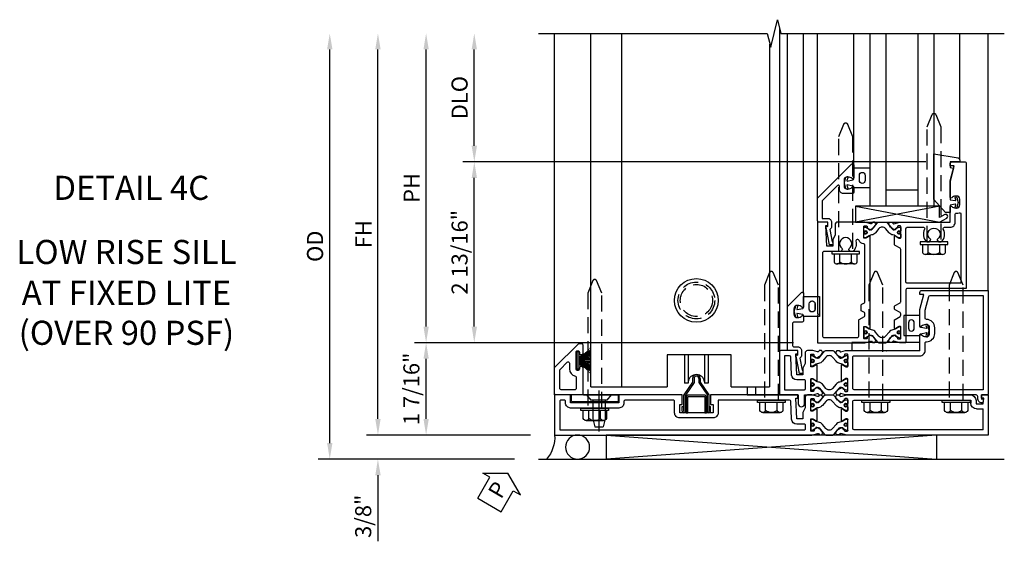
# Model space of a CAD drawing. Units: inches. Extents: x 0 to 127, y 0 to 82.
# Drawn here: x 28 to 44, y 16 to 24 of the extents above; entities that cross this region are included whole.
import ezdxf
from ezdxf.enums import TextEntityAlignment as Align

# ---------------------------------------------------------------- set-up
doc = ezdxf.new("R2010")
doc.units = ezdxf.units.IN
doc.header["$MEASUREMENT"] = 0
for name, pattern in [('B128386$0$HIDDEN', [0.375, 0.25, -0.125]), ('B128910$0$CENTER', [2, 1.25, -0.25, 0.25, -0.25]), ('Sliding Door Edge at LT Sill - subsash$0$b420460$0$HIDDEN', [0.375, 0.25, -0.125]), ('Sliding Door Edge at LT Sill - subsash$0$HIDDEN', [0.375, 0.25, -0.125]), ('Sub Sash Jamb with 1 inch Infill$0$B128386$0$HIDDEN', [0.375, 0.25, -0.125])]:
    doc.linetypes.add(name, pattern=pattern)
doc.layers.get('0').update_dxf_attribs({"color": 4})
for name, color, linetype in [('B128386$0$HIDDEN', 3, 'B128386$0$HIDDEN'), ('B128910$0$CENTER', 1, 'B128910$0$CENTER'), ('Shop Detail', 4, 'Continuous'), ('Shop Detail Dimensions', 2, 'Continuous'), ('Sliding Door Edge at LT Sill - subsash$0$b420460$0$hidden', 3, 'Sliding Door Edge at LT Sill - subsash$0$b420460$0$HIDDEN'), ('Sliding Door Edge at LT Sill - subsash$0$hidden', 3, 'Sliding Door Edge at LT Sill - subsash$0$HIDDEN'), ('Sub Sash Jamb with 1 inch Infill$0$B128386$0$HIDDEN', 3, 'Sub Sash Jamb with 1 inch Infill$0$B128386$0$HIDDEN'), ('TEXT', 3, 'Continuous')]:
    doc.layers.add(name, color=color, linetype=linetype)
doc.styles.get("Standard").update_dxf_attribs({"font": 'arial.ttf'})
doc.styles.add('STYLE2', font='arialbd.ttf')
doc.dimstyles.new('EXT_ON-OFF', dxfattribs={"dimscale": 2, "dimtxt": 0.125, "dimasz": 0.125, "dimexe": 0.09, "dimexo": 0.1875, "dimgap": 0.05, "dimtad": 3, "dimdec": 5, "dimzin": 3, "dimdsep": 46, "dimlunit": 5, "dimtxsty": 'Standard', "dimcen": 0, "dimse2": 1, "dimazin": 0, "dimtfac": 1, "dimtdec": 5, "dimtofl": 0, "dimtmove": 0, "dimatfit": 0, "dimfxl": 1, "dimfrac": 2, "dimtolj": 1, "dimtzin": 3, "dimarcsym": 0})
doc.dimstyles.new('EXT_ON-ON', dxfattribs={"dimscale": 2, "dimtxt": 0.125, "dimasz": 0.125, "dimexe": 0.09, "dimexo": 0.1875, "dimgap": 0.05, "dimtad": 3, "dimdec": 5, "dimzin": 3, "dimdsep": 46, "dimlunit": 5, "dimtxsty": 'Standard', "dimcen": 0, "dimazin": 0, "dimtfac": 1, "dimtdec": 5, "dimtofl": 0, "dimtmove": 0, "dimatfit": 0, "dimfxl": 1, "dimfrac": 2, "dimtolj": 1, "dimtzin": 3, "dimarcsym": 0})

# ---------------------------------------------------------------- blocks, each defined once
blk = doc.blocks.new('B128386', base_point=(6.361, 12.081))
for p, q in [((6.167, 12.216), (6.167, 11.946)), ((6.197, 12.171), (6.322, 12.171)), ((6.197, 11.991), (6.322, 11.991))]:
    blk.add_line(p, q)
blk.add_lwpolyline([(6.322, 12.297), (6.361, 12.297), (6.361, 11.865), (6.322, 11.865)], close=True)
blk.add_lwpolyline([(6.322, 11.901), (6.197, 11.901, -0.666173), (6.197, 11.991, -0.333087), (6.197, 12.171, -0.666173), (6.197, 12.261), (6.322, 12.261)], format="xyb")
at = {"layer": 'B128386$0$HIDDEN'}
blk.add_lwpolyline([(6.361, 11.973), (8.149, 11.973), (8.343, 12.054, 0.668179), (8.343, 12.109), (8.149, 12.189), (6.361, 12.189)], format="xyb", dxfattribs=at)
blk = doc.blocks.new('B128910', base_point=(0, 0))
for p, q in [((0, 0.192), (0.081, 0.124)), ((0, -0.192), (0, 0.192)), ((0.081, 0.124), (0.081, -0.124)), ((0.081, 0.095), (0.375, 0.095)), ((0.375, 0.095), (0.5, 0.065)), ((0.5, -0.065), (0.5, 0.065)), ((0, -0.192), (0.081, -0.124)), ((0.081, -0.095), (0.375, -0.095)), ((0.375, -0.095), (0.5, -0.065))]:
    blk.add_line(p, q)
at = {"layer": 'B128910$0$CENTER'}
blk.add_line((-0.07, 0), (0.57, 0), dxfattribs=at)
blk = doc.blocks.new('b127098M')
blk.add_hatch(color=256).paths.add_polyline_path([(-0.135, 0.046), (-0.135, 0.017), (0.136, 0.017), (0.136, 0.046)])
for p, q in [((-0.052, 0.046), (-0.168, 0.232)), ((-0.048, 0.046), (-0.149, 0.232)), ((-0.043, 0.046), (-0.13, 0.232)), ((-0.036, 0.046), (-0.112, 0.232)), ((-0.03, 0.046), (-0.096, 0.232)), ((-0.027, 0.046), (-0.077, 0.232)), ((-0.023, 0.046), (-0.056, 0.232)), ((-0.016, 0.046), (-0.037, 0.232)), ((-0.011, 0.046), (-0.021, 0.232)), ((0.011, 0.046), (0.017, 0.232)), ((0.016, 0.046), (0.032, 0.232)), ((0.023, 0.046), (0.051, 0.232)), ((0.027, 0.046), (0.072, 0.232)), ((0.031, 0.046), (0.091, 0.232)), ((0.036, 0.046), (0.107, 0.232)), ((0.043, 0.046), (0.125, 0.232)), ((0.048, 0.046), (0.143, 0.232)), ((0.052, 0.046), (0.161, 0.232)), ((-0.135, 0.046), (0.136, 0.046)), ((-0.135, 0.046), (-0.135, 0.017)), ((-0.135, 0.017), (0.136, 0.017)), ((0.136, 0.046), (0.136, 0.017))]:
    blk.add_line(p, q)
at = {"const_width": 0.01}
for points in [[(-0.203, 0.229, -0.095298), (-0.052, 0.046)], [(0.203, 0.229, 0.095298), (0.052, 0.046)]]:
    blk.add_lwpolyline(points, format="xyb", dxfattribs=at)
blk.add_lwpolyline([(0, 0.046), (0, 0.232)], dxfattribs=at)
blk = doc.blocks.new('B594035')
for points in [[(-1.25, -0.093), (-1.339, -0.093, 0.414214), (-1.359, -0.113), (-1.359, -0.801, 0.414214), (-1.339, -0.821), (-1.25, -0.821), (-1.25, -1.063, 0.414214), (-1.23, -1.083), (-0.825, -1.083), (-0.456, -0.713, 0.198912), (-0.45, -0.699), (-0.45, -0.665, 0.414214), (-0.47, -0.645), (-0.608, -0.645, 0.414214), (-0.628, -0.665), (-0.628, -0.672, 0.414214), (-0.608, -0.692), (-0.589, -0.692, -0.414214), (-0.569, -0.712), (-0.569, -0.733, -0.414214), (-0.588, -0.753), (-0.844, -0.753, -0.414214), (-0.864, -0.733), (-0.864, -0.712, -0.414214), (-0.844, -0.692), (-0.825, -0.692, 0.414214), (-0.805, -0.673), (-0.805, -0.665, 0.414214), (-0.825, -0.645), (-1.23, -0.645, -0.414214), (-1.25, -0.625)], [(-0.867, -1.003, 0.198912), (-0.853, -0.997), (-0.743, -0.887, 0.668179), (-0.757, -0.853), (-0.844, -0.853, -0.347643), (-0.961, -0.76, 0.347643), (-0.98, -0.745), (-1.15, -0.745, 0.414214), (-1.17, -0.765), (-1.17, -0.983, 0.414214), (-1.15, -1.003)]]:
    blk.add_lwpolyline(points, format="xyb", close=True)
blk = doc.blocks.new('B594450')
for p, q in [((-0.06, 0.476), (-0.196, 0.279)), ((-0.036, 0.469), (-0.172, 0.272)), ((0.036, 0.469), (0.172, 0.272)), ((0.06, 0.476), (0.196, 0.279)), ((-0.196, 0.019), (-0.196, 0.279)), ((-0.172, 0.024), (-0.172, 0.272)), ((0.172, 0.024), (0.172, 0.272)), ((0.196, 0.279), (0.196, 0.02)), ((-0.22, 0.024), (-0.22, 0.1)), ((-0.22, 0.1), (-0.196, 0.1)), ((0.196, 0.1), (0.22, 0.1)), ((0.22, 0.024), (0.22, 0.1))]:
    blk.add_line(p, q)
at = {"linetype": 'Continuous'}
for p, q in [((-0.06, 0.535), (-0.06, 0.476)), ((-0.036, 0.535), (-0.036, 0.469)), ((0.036, 0.535), (0.036, 0.469)), ((0.06, 0.535), (0.06, 0.476))]:
    blk.add_line(p, q, dxfattribs=at)
for radius in [0.06, 0.036]:
    blk.add_arc((0, 0.535), radius, 0, 180, dxfattribs=at)
for centre, start, end in [((-0.196, 0.024), 180, 0), ((0.196, 0.024), 179.9998, 0.0002)]:
    blk.add_arc(centre, 0.024, start, end)
blk = doc.blocks.new('B594180$0$B594085M')
for points in [[(-1.25, -1.083), (-1.875, -1.083), (-1.875, 2.921), (-1.85, 3.014, 0.297638), (-1.853, 3.024), (-1.868, 3.036, -0.204816), (-1.872, 3.043), (-1.874, 3.071, -0.328193), (-1.868, 3.081), (-1.847, 3.09, -0.25407), (-1.828, 3.088), (-1.793, 3.063, -0.123758), (-1.787, 3.056), (-1.757, 2.997, -0.781849), (-1.771, 2.984), (-1.789, 2.96, -0.368978), (-1.801, 2.956, 0.548686), (-1.816, 2.947), (-1.816, 2.915, 0.419335), (-1.806, 2.905), (-1.631, 2.905, 0.414214), (-1.623, 2.913), (-1.623, 2.935), (-1.651, 2.983, -1.014347), (-1.651, 3.003), (-1.474, 3.003, -1.014347), (-1.474, 2.983), (-1.502, 2.935), (-1.502, 2.913, 0.414214), (-1.494, 2.905), (-1.319, 2.905, 0.419335), (-1.309, 2.915), (-1.309, 2.947, 0.548686), (-1.324, 2.956, -0.368978), (-1.336, 2.96), (-1.354, 2.984, -0.781849), (-1.368, 2.997), (-1.338, 3.056, -0.123758), (-1.332, 3.063), (-1.297, 3.088, -0.25407), (-1.278, 3.09), (-1.257, 3.081, -0.328193), (-1.251, 3.071), (-1.253, 3.043, -0.204816), (-1.257, 3.036), (-1.272, 3.024, 0.297638), (-1.275, 3.014), (-1.25, 2.921), (-1.25, 2.855, -0.414214), (-1.29, 2.815), (-1.45, 2.815), (-1.524, 2.781), (-1.625, 2.781), (-1.625, 2.687), (-1.3, 2.671), (-1.3, 2.703), (-1.25, 2.703), (-1.25, 1.343), (-1.399, 1.343), (-1.399, 1.383), (-1.529, 1.383), (-1.529, 0.865), (-1.399, 0.865), (-1.399, 0.905), (-1.25, 0.905), (-1.25, -0.083), (-1.375, -0.083), (-1.375, -0.833), (-1.25, -0.833)], [(-1.529, 0.785), (-1.35, 0.785, -0.414214), (-1.33, 0.765), (-1.33, 0.017, -0.414214), (-1.35, -0.003), (-1.375, -0.003, 0.414214), (-1.455, -0.083), (-1.455, -0.833, 0.414214), (-1.375, -0.913), (-1.35, -0.913, -0.414214), (-1.33, -0.933), (-1.33, -0.983, -0.414214), (-1.35, -1.003), (-1.795, -1.003), (-1.795, 2.805, -0.414214), (-1.775, 2.825), (-1.725, 2.825, -0.414214), (-1.705, 2.805), (-1.705, 2.687, 0.399823), (-1.629, 2.607), (-1.349, 2.593, -0.399823), (-1.33, 2.573), (-1.33, 1.463), (-1.529, 1.463, 0.414214), (-1.609, 1.383), (-1.609, 0.865, 0.414214)]]:
    blk.add_lwpolyline(points, format="xyb", close=True)
blk = doc.blocks.new('B594180$0$B594086M')
for p, q in [((-1.25, 5.667), (-1.875, 5.667)), ((-1.875, 5.667), (-1.875, 3.464)), ((-1.795, 5.587), (-1.469, 5.587)), ((-1.795, 5.587), (-1.795, 3.58)), ((-1.389, 5.591), (-1.3, 5.597)), ((-1.3, 5.597), (-1.3, 5.565)), ((-1.3, 5.565), (-1.25, 5.565)), ((-1.34, 5.477), (-1.389, 5.477)), ((-1.33, 5.397), (-1.379, 5.397)), ((-1.33, 3.58), (-1.33, 5.397)), ((-1.25, 3.464), (-1.25, 5.387)), ((-1.775, 3.56), (-1.35, 3.56)), ((-1.875, 3.464), (-1.85, 3.371)), ((-1.816, 3.438), (-1.816, 3.47)), ((-1.806, 3.48), (-1.631, 3.48)), ((-1.771, 3.401), (-1.789, 3.425)), ((-1.787, 3.329), (-1.757, 3.388)), ((-1.623, 3.45), (-1.651, 3.402)), ((-1.651, 3.382), (-1.474, 3.382)), ((-1.623, 3.472), (-1.623, 3.45)), ((-1.502, 3.45), (-1.502, 3.472)), ((-1.474, 3.402), (-1.502, 3.45)), ((-1.494, 3.48), (-1.319, 3.48)), ((-1.368, 3.388), (-1.338, 3.329)), ((-1.336, 3.425), (-1.354, 3.401)), ((-1.309, 3.47), (-1.309, 3.438)), ((-1.275, 3.371), (-1.25, 3.464)), ((-1.872, 3.342), (-1.874, 3.314)), ((-1.853, 3.361), (-1.868, 3.349)), ((-1.868, 3.304), (-1.847, 3.295)), ((-1.828, 3.297), (-1.793, 3.322)), ((-1.332, 3.322), (-1.297, 3.297)), ((-1.278, 3.295), (-1.257, 3.304)), ((-1.257, 3.349), (-1.272, 3.361)), ((-1.251, 3.314), (-1.253, 3.342))]:
    blk.add_line(p, q)
at = {"linetype": 'Continuous'}
for p, q in [((-1.469, 5.487), (-1.469, 5.587)), ((-1.389, 5.477), (-1.389, 5.591)), ((-1.25, 5.565), (-1.25, 5.667))]:
    blk.add_line(p, q, dxfattribs=at)
blk.add_arc((-1.379, 5.487), 0.09, 180, 270, dxfattribs=at)
for centre, radius, start, end in [((-1.34, 5.387), 0.09, 0, 90), ((-1.775, 3.58), 0.02, 180, 270), ((-1.35, 3.58), 0.02, 270, 0), ((-1.806, 3.47), 0.01, 90, 181), ((-1.806, 3.438), 0.01, 181, 296.0119), ((-1.797, 3.42), 0.01, 35, 116.0119), ((-1.766, 3.392), 0.01, 332.9198, 125), ((-1.651, 3.392), 0.01, 88.3677, 270), ((-1.631, 3.472), 0.008, 360, 90), ((-1.494, 3.472), 0.008, 90, 180), ((-1.474, 3.392), 0.01, 270, 91.6323), ((-1.359, 3.392), 0.01, 55, 207.0802), ((-1.328, 3.42), 0.01, 63.9881, 145), ((-1.319, 3.438), 0.01, 243.9881, 359), ((-1.319, 3.47), 0.01, 359, 90), ((-1.865, 3.313), 0.01, 175, 247.678), ((-1.862, 3.341), 0.01, 128.7, 175), ((-1.86, 3.368), 0.01, 308.7, 15), ((-1.84, 3.314), 0.02, 247.678, 304.7), ((-1.805, 3.338), 0.02, 304.7, 332.9198), ((-1.32, 3.338), 0.02, 207.0802, 235.3), ((-1.285, 3.314), 0.02, 235.3, 292.322), ((-1.265, 3.368), 0.01, 165, 231.3), ((-1.263, 3.341), 0.01, 5, 51.3), ((-1.26, 3.313), 0.01, 292.322, 5)]:
    blk.add_arc(centre, radius, start, end)
blk = doc.blocks.new('B594180$0$B259351')
blk.add_lwpolyline([(-0.066, -0.575, -0.414214), (-0.074, -0.567), (-0.074, -0.549, -0.131652), (-0.072, -0.545), (-0.041, -0.49, 0.045374), (-0.033, -0.473, 0.314858), (-0.041, -0.446), (-0.142, -0.362, -0.223068), (-0.151, -0.343), (-0.151, -0.233, -0.223068), (-0.142, -0.214), (-0.041, -0.13, 0.314858), (-0.033, -0.102, 0.045374), (-0.041, -0.086), (-0.072, -0.031, -0.131652), (-0.074, -0.027), (-0.074, -0.008, -0.414214), (-0.066, 0), (-0.019, 0, -0.414214), (-0.011, -0.008), (-0.011, -0.017, 1.779511), (0.03, -0.017), (0.03, -0.008, -0.414214), (0.038, 0), (0.085, 0, -0.414214), (0.093, -0.008), (0.093, -0.027, -0.131652), (0.092, -0.031), (0.061, -0.086, 0.093275), (0.049, -0.121, -0.183604), (0.014, -0.182), (-0.05, -0.236, 0.469499), (-0.05, -0.34), (0.014, -0.393, -0.183604), (0.049, -0.455, 0.093275), (0.061, -0.49), (0.092, -0.545, -0.131652), (0.093, -0.549), (0.093, -0.567, -0.414214), (0.085, -0.575), (0.038, -0.575, -0.414214), (0.03, -0.567), (0.03, -0.559, 1.779511), (-0.011, -0.559), (-0.011, -0.567, -0.414214), (-0.019, -0.575)], format="xyb", close=True)
for centre, radius in [((0.01, -0.029), 0.024), ((0.01, -0.029), 0.019), ((0.01, -0.546), 0.024), ((0.01, -0.546), 0.019)]:
    blk.add_circle(centre, radius)
blk = doc.blocks.new('B594180')
for name, p in [('B594180$0$B594086M', (0, 0)), ('B594180$0$B259351', (-1.724, 3.48)), ('B594180$0$B594085M', (0, 0))]:
    blk.add_blockref(name, p)
at = {"xscale": -1}
blk.add_blockref('B594180$0$B259351', (-1.401, 3.48), dxfattribs=at)
blk = doc.blocks.new('B594031')
blk.add_lwpolyline([(1.516, -0.35, -0.414214), (1.466, -0.4), (1.378, -0.4, -0.414214), (1.328, -0.35), (1.328, -0.339, -0.199773), (1.355, -0.276, 0.669376), (1.344, -0.25), (1.278, -0.25, 0.414214), (1.258, -0.27), (1.258, -0.4, -0.414214), (1.238, -0.42), (0.891, -0.42, -0.414214), (0.871, -0.4), (0.871, -0.34, 0.414214), (0.813, -0.282), (0.745, -0.282, 0.245359), (0.698, -0.307), (0.507, -0.272), (0.507, -0.267, 0.414214), (0.502, -0.262), (0.461, -0.262, 0.408224), (0.457, -0.267), (0.457, -0.314), (0.729, -0.363), (0.749, -0.363), (0.745, -0.34), (0.813, -0.34), (0.813, -0.48, 0.414214), (0.833, -0.5), (1.5, -0.5), (1.716, -0.284, 0.668179), (1.702, -0.25), (1.5, -0.25, 0.669376), (1.49, -0.276, -0.199773), (1.516, -0.339)], format="xyb", close=True)
blk = doc.blocks.new('B594181$0$B259351')
blk.add_lwpolyline([(-0.066, -0.575, -0.414214), (-0.074, -0.567), (-0.074, -0.549, -0.131652), (-0.072, -0.545), (-0.041, -0.49, 0.045374), (-0.033, -0.473, 0.314858), (-0.041, -0.446), (-0.142, -0.362, -0.223068), (-0.151, -0.343), (-0.151, -0.233, -0.223068), (-0.142, -0.214), (-0.041, -0.13, 0.314858), (-0.033, -0.102, 0.045374), (-0.041, -0.086), (-0.072, -0.031, -0.131652), (-0.074, -0.027), (-0.074, -0.008, -0.414214), (-0.066, 0), (-0.019, 0, -0.414214), (-0.011, -0.008), (-0.011, -0.017, 1.779511), (0.03, -0.017), (0.03, -0.008, -0.414214), (0.038, 0), (0.085, 0, -0.414214), (0.093, -0.008), (0.093, -0.027, -0.131652), (0.092, -0.031), (0.061, -0.086, 0.093275), (0.049, -0.121, -0.183604), (0.014, -0.182), (-0.05, -0.236, 0.469499), (-0.05, -0.34), (0.014, -0.393, -0.183604), (0.049, -0.455, 0.093275), (0.061, -0.49), (0.092, -0.545, -0.131652), (0.093, -0.549), (0.093, -0.567, -0.414214), (0.085, -0.575), (0.038, -0.575, -0.414214), (0.03, -0.567), (0.03, -0.559, 1.779511), (-0.011, -0.559), (-0.011, -0.567, -0.414214), (-0.019, -0.575)], format="xyb", close=True)
for centre, radius in [((0.01, -0.029), 0.024), ((0.01, -0.029), 0.019), ((0.01, -0.546), 0.024), ((0.01, -0.546), 0.019)]:
    blk.add_circle(centre, radius)
blk = doc.blocks.new('B594181')
for points in [[(-0.564, 3.352), (-0.579, 3.364, -0.297638), (-0.582, 3.375), (-0.562, 3.448), (-0.562, 4.072), (-0.572, 4.082), (-0.562, 4.092), (-0.562, 4.605), (-0.328, 4.605, 0.669376), (-0.317, 4.631, -0.199773), (-0.344, 4.694), (-0.344, 4.705, -0.414214), (-0.294, 4.755), (-0.206, 4.755, -0.414214), (-0.156, 4.705), (-0.156, 4.694, -0.199773), (-0.183, 4.631, 0.669376), (-0.172, 4.605), (0.08, 4.605), (0.313, 4.667), (0.313, 4.605), (0.345, 4.605, 0.414214), (0.375, 4.635), (0.375, 5.667), (-1.235, 5.667, 0.414214), (-1.25, 5.652), (-1.25, 5.565), (-1.317, 5.565), (-1.314, 5.589), (-1.334, 5.589), (-1.373, 5.582, 0.499589), (-1.317, 5.507), (-1.289, 5.507, -0.339454), (-1.25, 5.478), (-1.25, 3.448), (-1.23, 3.375, -0.297638), (-1.234, 3.364), (-1.249, 3.352, 0.204816), (-1.252, 3.345), (-1.255, 3.318, 0.328193), (-1.249, 3.308), (-1.228, 3.299, 0.25407), (-1.209, 3.301), (-1.173, 3.326, 0.123758), (-1.167, 3.333), (-1.137, 3.391, 0.781849), (-1.152, 3.404), (-1.169, 3.429, 0.368978), (-1.182, 3.432, -0.548686), (-1.196, 3.441), (-1.197, 3.47, -0.419335), (-1.187, 3.48), (-1.006, 3.48, -0.414214), (-0.998, 3.472), (-0.998, 3.45), (-1.026, 3.402, 1.014347), (-1.026, 3.382), (-0.786, 3.382, 1.014347), (-0.787, 3.402), (-0.814, 3.45), (-0.814, 3.472, -0.414214), (-0.806, 3.48), (-0.626, 3.48, -0.419335), (-0.616, 3.47), (-0.616, 3.441, -0.548686), (-0.631, 3.432, 0.368978), (-0.643, 3.429), (-0.661, 3.404, 0.781849), (-0.675, 3.391), (-0.645, 3.333, 0.123758), (-0.639, 3.326), (-0.604, 3.301, 0.25407), (-0.585, 3.299), (-0.564, 3.308, 0.328193), (-0.558, 3.318), (-0.56, 3.345, 0.204816)], [(-1.17, 3.58, 0.414214), (-1.15, 3.56), (-0.662, 3.56, 0.414214), (-0.642, 3.58), (-0.642, 4.605, -0.414214), (-0.562, 4.685), (-0.444, 4.685, 0.414214), (-0.424, 4.705, -0.414214), (-0.294, 4.835), (-0.206, 4.835, -0.414214), (-0.076, 4.705, 0.414214), (-0.056, 4.685), (0.069, 4.685), (0.28, 4.741, 0.339937), (0.295, 4.761), (0.295, 5.587), (-1.17, 5.587)], [(-0.579, 3.021, 0.297638), (-0.582, 3.01), (-0.562, 2.937), (-0.562, 2.855, -0.414214), (-0.602, 2.815), (-0.762, 2.815), (-0.836, 2.781), (-0.937, 2.781), (-0.937, 2.687), (-0.612, 2.671), (-0.612, 2.703), (-0.562, 2.703), (-0.562, 2.437, -0.414214), (-0.582, 2.417), (-1.25, 2.417), (-1.25, 2.709), (-1.387, 2.709, -1), (-1.387, 2.809), (-1.25, 2.809), (-1.25, 2.937), (-1.23, 3.01, 0.297638), (-1.234, 3.021), (-1.249, 3.033, -0.204816), (-1.252, 3.04), (-1.255, 3.067, -0.328193), (-1.249, 3.077), (-1.228, 3.086, -0.25407), (-1.209, 3.084), (-1.173, 3.059, -0.123758), (-1.167, 3.052), (-1.137, 2.994, -0.781849), (-1.152, 2.981), (-1.169, 2.956, -0.368978), (-1.182, 2.953, 0.548686), (-1.196, 2.944), (-1.197, 2.915, 0.419335), (-1.187, 2.905), (-1.006, 2.905, 0.414214), (-0.998, 2.913), (-0.998, 2.935), (-1.026, 2.983, -1.014347), (-1.026, 3.003), (-0.786, 3.003, -1.014347), (-0.787, 2.983), (-0.814, 2.935), (-0.814, 2.913, 0.414214), (-0.806, 2.905), (-0.626, 2.905, 0.419335), (-0.616, 2.915), (-0.616, 2.944, 0.548686), (-0.631, 2.953, -0.368978), (-0.643, 2.956), (-0.661, 2.981, -0.781849), (-0.675, 2.994), (-0.645, 3.052, -0.123758), (-0.639, 3.059), (-0.604, 3.084, -0.25407), (-0.585, 3.086), (-0.564, 3.077, -0.328193), (-0.558, 3.067), (-0.56, 3.04, -0.204816), (-0.564, 3.033)], [(-1.037, 2.825, -0.414214), (-1.017, 2.805), (-1.017, 2.687, 0.399823), (-0.941, 2.607), (-0.662, 2.593, -0.399823), (-0.642, 2.573), (-0.642, 2.497), (-1.17, 2.497), (-1.17, 2.805, -0.414214), (-1.15, 2.825)]]:
    blk.add_lwpolyline(points, format="xyb", close=True)
at = {"extrusion": (0, 0, -1), "xscale": -1, "zscale": -1}
blk.add_blockref('B594181$0$B259351', (1.099, 3.48), dxfattribs=at)
at = {"xscale": -1}
blk.add_blockref('B594181$0$B259351', (-0.713, 3.48), dxfattribs=at)
blk = doc.blocks.new('PERIMETER SEAL')
at = {"linetype": 'Continuous'}
for p, q in [((-0.25, 0.375), (7, 0.375)), ((0.803, 0), (0.803, 0.375)), ((5.947, 0), (0.803, 0.375)), ((0.803, 0), (5.947, 0.375)), ((5.947, 0), (5.947, 0.375)), ((5.947, 0), (0.803, 0))]:
    blk.add_line(p, q, dxfattribs=at)
blk.add_circle((0.357, 0.188), 0.188, dxfattribs=at)
blk.add_arc((-0.516, 0.036), 0.517, 355.9761, 40.8937, dxfattribs=at)
blk = doc.blocks.new('*D201')
at = {"layer": 'Shop Detail Dimensions', "color": 0, "linetype": 'Continuous', "lineweight": -2, "transparency": 16777216}
for p, q in [((-2.333, 2.625), (-2.333, 4.125)), ((4.697, 2.375), (-2.513, 2.375))]:
    blk.add_line(p, q, dxfattribs=at)
at = {"layer": 'Shop Detail Dimensions', "color": 0, "linetype": 'Continuous', "transparency": 16777216}
for points in [[(-2.374, 4.125), (-2.291, 4.125), (-2.333, 4.375)], [(-2.374, 2.625), (-2.291, 2.625), (-2.333, 2.375)]]:
    blk.add_solid(points, dxfattribs=at)
at = {"layer": 'Shop Detail Dimensions', "color": 0, "linetype": 'Continuous', "transparency": 16777216, "insert": (-2.562, 3.375), "char_height": 0.25, "attachment_point": 5, "rotation": 90}
blk.add_mtext('\\A1;DLO', dxfattribs=at)
blk = doc.blocks.new('*D2056')
at = {"layer": 'Shop Detail Dimensions', "color": 0, "linetype": 'Continuous', "lineweight": -2, "transparency": 16777216}
for p, q in [((4.697, 2.375), (-2.513, 2.375)), ((-2.333, -0.188), (-2.333, 2.125)), ((2.635, -0.438), (-2.513, -0.438))]:
    blk.add_line(p, q, dxfattribs=at)
at = {"layer": 'Shop Detail Dimensions', "color": 0, "linetype": 'Continuous', "transparency": 16777216}
for points in [[(-2.374, 2.125), (-2.291, 2.125), (-2.333, 2.375)], [(-2.374, -0.188), (-2.291, -0.188), (-2.333, -0.438)]]:
    blk.add_solid(points, dxfattribs=at)
at = {"layer": 'Shop Detail Dimensions', "color": 0, "linetype": 'Continuous', "transparency": 16777216, "insert": (-2.562, 0.969), "char_height": 0.25, "attachment_point": 5, "rotation": 90}
blk.add_mtext('\\A1;2 13/16"', dxfattribs=at)
blk = doc.blocks.new('*D202')
at = {"layer": 'Shop Detail Dimensions', "color": 0, "linetype": 'Continuous', "lineweight": -2, "transparency": 16777216}
for p, q in [((-3.083, -0.188), (-3.083, 4.125)), ((2.635, -0.438), (-3.263, -0.438))]:
    blk.add_line(p, q, dxfattribs=at)
at = {"layer": 'Shop Detail Dimensions', "color": 0, "linetype": 'Continuous', "transparency": 16777216}
for points in [[(-3.124, 4.125), (-3.041, 4.125), (-3.083, 4.375)], [(-3.124, -0.188), (-3.041, -0.188), (-3.083, -0.438)]]:
    blk.add_solid(points, dxfattribs=at)
at = {"layer": 'Shop Detail Dimensions', "color": 0, "linetype": 'Continuous', "transparency": 16777216, "insert": (-3.308, 1.969), "char_height": 0.25, "attachment_point": 5, "rotation": 90}
blk.add_mtext('\\A1;PH', dxfattribs=at)
blk = doc.blocks.new('*D2057')
at = {"layer": 'Shop Detail Dimensions', "color": 0, "linetype": 'Continuous', "lineweight": -2, "transparency": 16777216}
for p, q in [((2.635, -0.438), (-3.263, -0.438)), ((-3.083, -1.625), (-3.083, -0.688)), ((-1.458, -1.875), (-3.263, -1.875))]:
    blk.add_line(p, q, dxfattribs=at)
at = {"layer": 'Shop Detail Dimensions', "color": 0, "linetype": 'Continuous', "transparency": 16777216}
for points in [[(-3.124, -0.688), (-3.041, -0.688), (-3.083, -0.438)], [(-3.124, -1.625), (-3.041, -1.625), (-3.083, -1.875)]]:
    blk.add_solid(points, dxfattribs=at)
at = {"layer": 'Shop Detail Dimensions', "color": 0, "linetype": 'Continuous', "transparency": 16777216, "insert": (-3.312, -1.156), "char_height": 0.25, "attachment_point": 5, "rotation": 90}
blk.add_mtext('\\A1;1 7/16"', dxfattribs=at)
blk = doc.blocks.new('*D203')
at = {"layer": 'Shop Detail Dimensions', "color": 0, "linetype": 'Continuous', "lineweight": -2, "transparency": 16777216}
for p, q in [((-3.833, -1.625), (-3.833, 4.125)), ((-1.458, -1.875), (-4.013, -1.875))]:
    blk.add_line(p, q, dxfattribs=at)
at = {"layer": 'Shop Detail Dimensions', "color": 0, "linetype": 'Continuous', "transparency": 16777216}
for points in [[(-3.874, 4.125), (-3.791, 4.125), (-3.833, 4.375)], [(-3.874, -1.625), (-3.791, -1.625), (-3.833, -1.875)]]:
    blk.add_solid(points, dxfattribs=at)
at = {"layer": 'Shop Detail Dimensions', "color": 0, "linetype": 'Continuous', "transparency": 16777216, "insert": (-4.058, 1.25), "char_height": 0.25, "attachment_point": 5, "rotation": 90}
blk.add_mtext('\\A1;FH', dxfattribs=at)
blk = doc.blocks.new('*D2058')
at = {"layer": 'Shop Detail Dimensions', "color": 0, "linetype": 'Continuous', "lineweight": -2, "transparency": 16777216}
for p, q in [((-3.833, -1.625), (-3.833, -1.375)), ((-1.458, -1.875), (-4.013, -1.875)), ((-1.708, -2.25), (-4.013, -2.25)), ((-3.833, -2.5), (-3.833, -3.528))]:
    blk.add_line(p, q, dxfattribs=at)
at = {"layer": 'Shop Detail Dimensions', "color": 0, "linetype": 'Continuous', "transparency": 16777216}
for points in [[(-3.874, -1.625), (-3.791, -1.625), (-3.833, -1.875)], [(-3.874, -2.5), (-3.791, -2.5), (-3.833, -2.25)]]:
    blk.add_solid(points, dxfattribs=at)
at = {"layer": 'Shop Detail Dimensions', "color": 0, "linetype": 'Continuous', "transparency": 16777216, "insert": (-4.062, -3.139), "char_height": 0.25, "attachment_point": 5, "rotation": 90}
blk.add_mtext('\\A1;3/8"', dxfattribs=at)
blk = doc.blocks.new('*D204')
at = {"layer": 'Shop Detail Dimensions', "color": 0, "linetype": 'Continuous', "lineweight": -2, "transparency": 16777216}
for p, q in [((-4.583, -2), (-4.583, 4.125)), ((-1.708, -2.25), (-4.763, -2.25))]:
    blk.add_line(p, q, dxfattribs=at)
at = {"layer": 'Shop Detail Dimensions', "color": 0, "linetype": 'Continuous', "transparency": 16777216}
for points in [[(-4.624, 4.125), (-4.541, 4.125), (-4.583, 4.375)], [(-4.624, -2), (-4.541, -2), (-4.583, -2.25)]]:
    blk.add_solid(points, dxfattribs=at)
at = {"layer": 'Shop Detail Dimensions', "color": 0, "linetype": 'Continuous', "transparency": 16777216, "insert": (-4.812, 1.062), "char_height": 0.25, "attachment_point": 5, "rotation": 90}
blk.add_mtext('\\A1;OD', dxfattribs=at)
blk = doc.blocks.new('PSEAL1')
at = {"layer": 'TEXT', "color": 7}
for p, q in [((-0.196, 0.21), (-0.196, 0.338)), ((-0.196, 0.338), (0, 0)), ((-0.575, 0.21), (-0.196, 0.21)), ((-0.575, 0.21), (-0.575, -0.21)), ((-0.196, -0.338), (0, 0)), ((-0.575, -0.21), (-0.196, -0.21)), ((-0.196, -0.21), (-0.196, -0.338))]:
    blk.add_line(p, q, dxfattribs=at)
at = {"layer": 'TEXT', "color": 3}
blk.add_text('P', height=0.25, dxfattribs=at).set_placement((-0.413, -0.116))
blk = doc.blocks.new('B027475-M')
for points in [[(0.138, 0.048), (0.051, 0.03, -0.554492), (0.045, 0.036), (0.057, 0.079, 1), (0.028, 0.086), (0.005, 0), (0.028, -0.086, 1), (0.057, -0.079), (0.045, -0.036, -0.554492), (0.051, -0.03), (0.138, -0.048, -0.357068), (0.15, -0.062), (0.15, -0.235), (0.4, -0.235), (0.4, 0.077), (0.15, 0.077), (0.15, 0.062, -0.357068)], [(0.239, -0.038), (0.239, -0.12, 1), (0.329, -0.12), (0.329, -0.038, 1)]]:
    blk.add_lwpolyline(points, format="xyb", close=True)
blk = doc.blocks.new('Sub Sash Jamb with 1 inch Infill$0$b594140$0$B259351')
blk.add_lwpolyline([(-0.066, -0.575, -0.414214), (-0.074, -0.567), (-0.074, -0.549, -0.131652), (-0.072, -0.545), (-0.041, -0.49, 0.045374), (-0.033, -0.473, 0.314858), (-0.041, -0.446), (-0.142, -0.362, -0.223068), (-0.151, -0.343), (-0.151, -0.233, -0.223068), (-0.142, -0.214), (-0.041, -0.13, 0.314858), (-0.033, -0.102, 0.045374), (-0.041, -0.086), (-0.072, -0.031, -0.131652), (-0.074, -0.027), (-0.074, -0.008, -0.414214), (-0.066, 0), (-0.019, 0, -0.414214), (-0.011, -0.008), (-0.011, -0.017, 1.779511), (0.03, -0.017), (0.03, -0.008, -0.414214), (0.038, 0), (0.085, 0, -0.414214), (0.093, -0.008), (0.093, -0.027, -0.131652), (0.092, -0.031), (0.061, -0.086, 0.093275), (0.049, -0.121, -0.183604), (0.014, -0.182), (-0.05, -0.236, 0.469499), (-0.05, -0.34), (0.014, -0.393, -0.183604), (0.049, -0.455, 0.093275), (0.061, -0.49), (0.092, -0.545, -0.131652), (0.093, -0.549), (0.093, -0.567, -0.414214), (0.085, -0.575), (0.038, -0.575, -0.414214), (0.03, -0.567), (0.03, -0.559, 1.779511), (-0.011, -0.559), (-0.011, -0.567, -0.414214), (-0.019, -0.575)], format="xyb", close=True)
for centre, radius in [((0.01, -0.029), 0.024), ((0.01, -0.029), 0.019), ((0.01, -0.546), 0.024), ((0.01, -0.546), 0.019)]:
    blk.add_circle(centre, radius)
blk = doc.blocks.new('Sub Sash Jamb with 1 inch Infill$0$b594140$0$B594040M')
for points in [[(0.996, 4.347, -0.419335), (1.006, 4.358), (1.181, 4.358, -0.414214), (1.189, 4.35), (1.189, 4.328), (1.162, 4.28, 1.014347), (1.161, 4.26), (1.283, 4.26, 0.267949), (1.3, 4.27), (1.345, 4.348, -0.267949), (1.363, 4.358), (1.386, 4.358, -0.267949), (1.404, 4.348), (1.449, 4.27, 0.267949), (1.466, 4.26), (1.496, 4.26, 0.267949), (1.513, 4.27), (1.558, 4.348, -0.267949), (1.575, 4.358), (2.387, 4.358, -0.267949), (2.405, 4.348), (2.45, 4.27, 0.267949), (2.467, 4.26), (2.589, 4.26, 1.014347), (2.588, 4.28), (2.561, 4.328), (2.561, 4.35, -0.414214), (2.569, 4.358), (2.744, 4.358, -0.419335), (2.754, 4.347), (2.753, 4.315, -0.548686), (2.739, 4.306, 0.368978), (2.726, 4.303), (2.709, 4.278, 0.781849), (2.694, 4.266), (2.724, 4.207, 0.123758), (2.731, 4.2), (2.766, 4.175, 0.25407), (2.785, 4.173), (2.806, 4.182, 0.328193), (2.812, 4.192), (2.81, 4.219, 0.204816), (2.806, 4.226), (2.791, 4.238, -0.297638), (2.787, 4.249), (2.812, 4.342), (2.812, 5.125), (3.047, 5.125, 0.669376), (3.058, 5.151, -0.199773), (3.031, 5.214), (3.031, 5.225, -0.414214), (3.081, 5.275), (3.169, 5.275, -0.414214), (3.219, 5.225), (3.219, 5.214, -0.199773), (3.192, 5.151, 0.669376), (3.203, 5.125), (3.455, 5.125), (3.688, 5.187), (3.688, 5.125), (3.72, 5.125, 0.414214), (3.75, 5.155), (3.75, 5.355, 0.414214), (3.73, 5.375), (1.781, 5.375), (1.781, 4.458, -0.414214), (1.761, 4.438), (0.937, 4.438), (0.937, 4.342), (0.963, 4.249, -0.297638), (0.959, 4.238), (0.944, 4.226, 0.204816), (0.94, 4.219), (0.938, 4.192, 0.328193), (0.944, 4.182), (0.965, 4.173, 0.25407), (0.984, 4.175), (1.019, 4.2, 0.123758), (1.026, 4.207), (1.056, 4.266, 0.781849), (1.041, 4.278), (1.024, 4.303, 0.368978), (1.011, 4.306, -0.548686), (0.997, 4.315)], [(2.712, 4.438, 0.414214), (2.732, 4.458), (2.732, 4.712, 0.567084), (2.703, 4.73, -0.338898), (2.505, 4.762), (2.505, 4.806), (2.534, 4.823, -0.386545), (2.548, 4.82, 3.127286), (2.548, 4.93, -0.386545), (2.534, 4.927), (2.505, 4.944), (2.505, 4.988, -0.338898), (2.703, 5.02, 0.567084), (2.732, 5.038), (2.732, 5.125, -0.414214), (2.812, 5.205), (2.931, 5.205, 0.414214), (2.951, 5.225, -0.085164), (2.958, 5.268, 0.517638), (2.94, 5.295), (1.861, 5.295), (1.861, 4.458, 0.414214), (1.881, 4.438)]]:
    blk.add_lwpolyline(points, format="xyb", close=True)
blk = doc.blocks.new('Sub Sash Jamb with 1 inch Infill$0$b594140$0$B594041M')
for points in [[(2.791, 3.902, 0.297638), (2.787, 3.892), (2.813, 3.798), (2.813, 3.375, -0.414214), (2.773, 3.335), (2.613, 3.335), (2.539, 3.301), (2.438, 3.301), (2.438, 3.207), (2.762, 3.191), (2.762, 3.223), (2.813, 3.223), (2.813, 3.062), (1.392, 3.062), (1.374, 3.072), (1.357, 3.062), (0.937, 3.062), (0.937, 3.798), (0.963, 3.892, 0.297638), (0.959, 3.902), (0.944, 3.914, -0.204816), (0.94, 3.921), (0.938, 3.949, -0.328193), (0.944, 3.959), (0.965, 3.967, -0.25407), (0.984, 3.965), (1.019, 3.941, -0.123758), (1.026, 3.933), (1.056, 3.875, -0.781849), (1.041, 3.862), (1.024, 3.837, -0.368978), (1.011, 3.834, 0.548686), (0.997, 3.825), (0.996, 3.793, 0.419335), (1.006, 3.783), (1.181, 3.783, 0.414214), (1.189, 3.791), (1.189, 3.813), (1.162, 3.861, -1.014347), (1.161, 3.881), (2.589, 3.881, -1.014347), (2.588, 3.861), (2.561, 3.813), (2.561, 3.791, 0.414214), (2.569, 3.783), (2.744, 3.783, 0.419335), (2.754, 3.793), (2.753, 3.825, 0.548686), (2.739, 3.834, -0.368978), (2.726, 3.837), (2.709, 3.862, -0.781849), (2.694, 3.875), (2.724, 3.933, -0.123758), (2.731, 3.941), (2.766, 3.965, -0.25407), (2.785, 3.967), (2.806, 3.959, -0.328193), (2.812, 3.949), (2.81, 3.921, -0.204816), (2.806, 3.914)], [(2.54, 3.691), (2.54, 3.68, -0.483856), (2.515, 3.661, 0.267666), (2.357, 3.613), (2.357, 3.569), (2.387, 3.552, 0.386545), (2.4, 3.555, -3.127286), (2.4, 3.445, 0.386545), (2.387, 3.448), (2.357, 3.431), (2.357, 3.162, -0.414214), (2.338, 3.142), (1.037, 3.142, -0.414214), (1.017, 3.162), (1.017, 3.683, -0.414214), (1.037, 3.703), (1.283, 3.703, 0.267949), (1.3, 3.713), (1.345, 3.791, -0.267949), (1.363, 3.801), (1.386, 3.801, -0.267949), (1.404, 3.791), (1.427, 3.751, 0.267949), (1.444, 3.741), (1.518, 3.741, 0.267949), (1.535, 3.751), (1.558, 3.791, -0.267949), (1.575, 3.801), (2.455, 3.801, -0.392257), (2.475, 3.782, 0.282725), (2.528, 3.709, -0.303232)]]:
    blk.add_lwpolyline(points, format="xyb", close=True)
blk = doc.blocks.new('Sub Sash Jamb with 1 inch Infill$0$b594140')
for name, p in [('Sub Sash Jamb with 1 inch Infill$0$b594140$0$B594040M', (0, 0)), ('Sub Sash Jamb with 1 inch Infill$0$b594140$0$B259351', (1.088, 4.358)), ('Sub Sash Jamb with 1 inch Infill$0$b594140$0$B594041M', (0, 0))]:
    blk.add_blockref(name, p)
at = {"extrusion": (0, 0, -1), "zscale": -1}
blk.add_blockref('Sub Sash Jamb with 1 inch Infill$0$b594140$0$B259351', (-2.662, 4.358), dxfattribs=at)
blk = doc.blocks.new('Sub Sash Jamb with 1 inch Infill$0$B128386', base_point=(6.361, 12.081))
for p, q in [((6.167, 12.216), (6.167, 11.946)), ((6.197, 12.171), (6.322, 12.171)), ((6.197, 11.991), (6.322, 11.991))]:
    blk.add_line(p, q)
blk.add_lwpolyline([(6.322, 12.297), (6.361, 12.297), (6.361, 11.865), (6.322, 11.865)], close=True)
blk.add_lwpolyline([(6.322, 11.901), (6.197, 11.901, -0.666173), (6.197, 11.991, -0.333087), (6.197, 12.171, -0.666173), (6.197, 12.261), (6.322, 12.261)], format="xyb")
at = {"layer": 'Sub Sash Jamb with 1 inch Infill$0$B128386$0$HIDDEN'}
blk.add_lwpolyline([(6.361, 11.973), (8.149, 11.973), (8.343, 12.054, 0.668179), (8.343, 12.109), (8.149, 12.189), (6.361, 12.189)], format="xyb", dxfattribs=at)
blk = doc.blocks.new('Sub Sash Jamb with 1 inch Infill$0$B027475-M')
for points in [[(0.138, 0.048), (0.051, 0.03, -0.554492), (0.045, 0.036), (0.057, 0.079, 1), (0.028, 0.086), (0.005, 0), (0.028, -0.086, 1), (0.057, -0.079), (0.045, -0.036, -0.554492), (0.051, -0.03), (0.138, -0.048, -0.357068), (0.15, -0.062), (0.15, -0.235), (0.4, -0.235), (0.4, 0.077), (0.15, 0.077), (0.15, 0.062, -0.357068)], [(0.239, -0.038), (0.239, -0.12, 1), (0.329, -0.12), (0.329, -0.038, 1)]]:
    blk.add_lwpolyline(points, format="xyb", close=True)
blk = doc.blocks.new('Sub Sash Jamb with 1 inch Infill$0$B594030')
blk.add_lwpolyline([(1.49, -0.276, -0.199773), (1.516, -0.339), (1.516, -0.35, -0.414214), (1.466, -0.4), (1.378, -0.4, -0.414214), (1.328, -0.35), (1.328, -0.339, -0.199773), (1.355, -0.276, 0.669376), (1.344, -0.25), (1.278, -0.25, 0.412231), (1.258, -0.27), (1.258, -0.41, 0.414214), (1.318, -0.47), (1.369, -0.47, -0.668179), (1.383, -0.504), (1.15, -0.737, -0.198912), (1.136, -0.742), (0.871, -0.742), (0.871, -0.652, 0.414214), (0.813, -0.594), (0.745, -0.594, 0.245359), (0.698, -0.619), (0.507, -0.585), (0.507, -0.579, 0.414214), (0.502, -0.574), (0.461, -0.574, 0.408224), (0.457, -0.579), (0.457, -0.626), (0.729, -0.676), (0.749, -0.676), (0.745, -0.652), (0.813, -0.652), (0.813, -0.792, 0.414214), (0.833, -0.812), (1.188, -0.812), (1.716, -0.284, 0.668179), (1.702, -0.25), (1.5, -0.25, 0.669376)], format="xyb", close=True)
blk = doc.blocks.new('Sub Sash Jamb with 1 inch Infill$0$B027010')
for p, q in [((-0.594, 0.001), (0.719, -0.249)), ((0.719, 0.001), (-0.594, -0.249))]:
    blk.add_line(p, q)
blk.add_lwpolyline([(0.719, -0.249), (-0.593, -0.249), (-0.703, -0.186, -1.000027), (-0.672, -0.133), (-0.593, -0.178), (-0.593, 0.001), (0.719, 0.001)], format="xyb", close=True)
blk = doc.blocks.new('Sub Sash Jamb with 1 inch Infill$0$1 Inch Glass')
for p, q in [((1.062, 1), (1.062, 0)), ((3.75, 1), (1.062, 1)), ((3.75, 0.75), (1.062, 0.75)), ((1.312, 0.75), (1.312, 0.25)), ((3.75, 0.25), (1.062, 0.25)), ((3.75, 0), (1.062, 0))]:
    blk.add_line(p, q)
blk = doc.blocks.new('Sub Sash Jamb with 1 inch Infill$0$b594490-m')
blk.add_lwpolyline([(0.15, 0.543), (0.096, 0.533), (0.15, 0.33), (0.15, 0.042), (0.071, 0.028, -0.548619), (0.062, 0.038), (0.071, 0.072, 1), (0.045, 0.079), (0.024, 0), (0.045, -0.079, 1), (0.071, -0.072), (0.062, -0.038, -0.548619), (0.071, -0.028), (0.15, -0.042), (0.15, -0.159), (0.22, -0.159), (0.4, 0.048), (0.4, 0.757), (0.025, 0.694, 0.368998), (0, 0.664), (0, 0.631), (0.15, 0.631), (0.15, 0.543)], format="xyb")
blk = doc.blocks.new('Sub Sash Jamb with 1 inch Infill$0$GT594001')
at = {"linetype": 'Continuous'}
for p, q in [((1.783, 1.4), (3.75, 1.4)), ((1.702, -0.25), (3.75, -0.25)), ((1.188, -0.812), (3.75, -0.812))]:
    blk.add_line(p, q, dxfattribs=at)
for name, p, rotation in [('Sub Sash Jamb with 1 inch Infill$0$b594490-m', (1.119, 1.4), 270), ('Sub Sash Jamb with 1 inch Infill$0$B027010', (1.062, 0.495), 270), ('Sub Sash Jamb with 1 inch Infill$0$B027475-M', (1.422, -0.4), 90)]:
    blk.add_blockref(name, p, dxfattribs=dict(at, rotation=rotation))
for name in ['Sub Sash Jamb with 1 inch Infill$0$1 Inch Glass', 'Sub Sash Jamb with 1 inch Infill$0$B594030']:
    blk.add_blockref(name, (0, 0), dxfattribs=at)
blk = doc.blocks.new('Sub Sash Jamb with 1 inch Infill')
at = {"linetype": 'Continuous'}
for name, p in [('Sub Sash Jamb with 1 inch Infill$0$b594140', (-1.25, -0.051)), ('Sub Sash Jamb with 1 inch Infill$0$GT594001', (0.75, 3.824)), ('Sub Sash Jamb with 1 inch Infill$0$B128386', (1.255, 4.824)), ('Sub Sash Jamb with 1 inch Infill$0$B128386', (1.107, 3.449))]:
    blk.add_blockref(name, p, dxfattribs=at)
at = {"linetype": 'Continuous', "xscale": -1, "rotation": 90}
blk.add_blockref('Sub Sash Jamb with 1 inch Infill$0$B027475-M', (-0.125, 4.756), dxfattribs=at)
at = {"linetype": 'Continuous', "rotation": 90}
blk.add_blockref('Sub Sash Jamb with 1 inch Infill$0$B027475-M', (0.172, 2.642), dxfattribs=at)
blk = doc.blocks.new('Sliding Door Edge at LT Sill - subsash$0$BD594156LT')
for p, q in [((0, 2.188), (0, 2.782)), ((0, 2.188), (0.5, 2.188)), ((0.5, 2.188), (0.5, 1.188)), ((0, 0), (0, 1.188)), ((0.5, 1.188), (0, 1.188))]:
    blk.add_line(p, q)
blk = doc.blocks.new('Sliding Door Edge at LT Sill - subsash$0$BD594158')
blk.add_circle((1.644, 1.345), 0.25)
blk = doc.blocks.new('Sliding Door Edge at LT Sill - subsash$0$b420460')
blk.add_circle((0, 0), 0.34)
at = {"layer": 'Sliding Door Edge at LT Sill - subsash$0$b420460$0$hidden'}
blk.add_circle((0, 0), 0.286, dxfattribs=at)
blk = doc.blocks.new('Sliding Door Edge at LT Sill - subsash')
at = {"linetype": 'Continuous'}
for p, q in [((-0.52, -1), (-0.52, 4.5)), ((2.417, 4.59), (2.417, -1.125)), ((2.261, 4.334), (2.261, -1)), ((0.939, -0.5), (0.939, -0.942)), ((0.997, -0.5), (0.997, -0.942)), ((1.252, -0.5), (1.252, -0.942)), ((1.31, -0.5), (1.31, -0.942)), ((0.997, -0.942), (0.939, -0.942)), ((1.31, -0.942), (1.252, -0.942)), ((1.917, -1), (1.917, -1.125)), ((2.042, -1), (2.042, -1.125)), ((1.917, -1.125), (2.417, -1.125))]:
    blk.add_line(p, q, dxfattribs=at)
blk.add_line((-0.034, -1), (-0.034, 4.5))
blk.add_arc((1.124, -0.937), 0.129, 7.3666, 172.6334, dxfattribs=at)
blk.add_blockref('Sliding Door Edge at LT Sill - subsash$0$b420460', (1.124, 0.345), dxfattribs=at)
at = {"linetype": 'Continuous', "xscale": -1, "rotation": 270}
blk.add_blockref('Sliding Door Edge at LT Sill - subsash$0$BD594156LT', (-0.52, -1), dxfattribs=at)
at = {"layer": 'Sliding Door Edge at LT Sill - subsash$0$hidden'}
blk.add_blockref('Sliding Door Edge at LT Sill - subsash$0$BD594158', (-0.52, -1), dxfattribs=at)
blk = doc.blocks.new('B027055')
for p, q in [((0.53125, 0), (-0.53125, 0)), ((-0.53125, 0), (-0.53125, -0.125)), ((0.53125, -0.125), (0.53125, 0)), ((0.53125, -0.125), (-0.53125, -0.125))]:
    blk.add_line(p, q)
blk = doc.blocks.new('B594448')
blk.add_lwpolyline([(-0.133, 0.245, -0.414214), (-0.127, 0.251), (0.127, 0.251, -0.414214), (0.133, 0.245), (0.133, 0), (0.157, 0), (0.157, 0.245, 0.414214), (0.127, 0.275), (-0.127, 0.275, 0.414214), (-0.157, 0.245), (-0.157, 0), (-0.133, 0)], format="xyb", close=True)
blk = doc.blocks.new('S594FSL01')
at = {"linetype": 'Continuous'}
blk.add_line((-0.0825, -1.25), (-0.8325, -1.25), dxfattribs=at)
at = {"layer": 'Shop Detail', "linetype": 'Continuous'}
for p, q in [((-1.0825, -1.25), (-1.0825, 4.37468)), ((2.5425, 0.125), (2.5425, 4.375)), ((2.7925, 0.326716), (2.7925, 4.375)), ((5.6675, 0.375), (5.6675, 4.375))]:
    blk.add_line(p, q, dxfattribs=at)
blk.add_lwpolyline([(-1.3325, 4.37468), (2.228103, 4.37468), (2.281023, 4.162428), (2.386944, 4.587252), (2.439864, 4.375), (5.9175, 4.375)], dxfattribs=at)
at = {"linetype": 'Continuous'}
for name, p in [('Sliding Door Edge at LT Sill - subsash', (0, -0.12564)), ('B594450', (1.124556, -1.52906))]:
    blk.add_blockref(name, p, dxfattribs=at)
at = {"linetype": 'Continuous', "xscale": -1}
for name, p, rotation in [('Sub Sash Jamb with 1 inch Infill', (-0.00125, -0.125), 270), ('B594181', (0, 0), 270), ('B594031', (3.0425, -1.375), 270), ('B027475-M', (2.6425, 0.047497), 180), ('B594180', (0, 0), 270)]:
    blk.add_blockref(name, p, dxfattribs=dict(at, rotation=rotation))
at = {"linetype": 'Continuous', "rotation": 90}
for p in [(2.2925, -1.33), (3.917502, -1.33), (5.1675, -1.33), (-0.4575, -1.455)]:
    blk.add_blockref('B128386', p, dxfattribs=at)
for name, p in [('B027055', (4.07375, -0.4375)), ('B594448', (1.124353, -1.52906))]:
    blk.add_blockref(name, p)
at = {"layer": 'Shop Detail', "linetype": 'Continuous', "xscale": -1, "rotation": 180}
blk.add_blockref('PERIMETER SEAL', (-1.0825, -1.875), dxfattribs=at)
at = {"layer": 'TEXT', "rotation": 59.80895319506347}
blk.add_blockref('PSEAL1', (-1.80865, -2.467848), dxfattribs=at)
at = {"layer": 'Shop Detail Dimensions', "linetype": 'Continuous'}
for base, p1, text, picture, middle in [((-4.5825, 4.37468), (-1.3325, -2.250001), 'OD', '*D204', (-4.811849, 1.062339)), ((-3.8325, 4.37468), (-1.0825, -1.875), 'FH', '*D203', (-4.0575, 1.24984)), ((-3.0825, 4.37468), (3.009866, -0.4375), 'PH', '*D202', (-3.3075, 1.96859)), ((-2.3325, 4.37468), (5.0725, 2.375), 'DLO', '*D201', (-2.561849, 3.37484))]:
    dim = blk.add_linear_dim(base=base, p1=p1, p2=(-1.3325, 4.37468), angle=90, text=text, dimstyle='EXT_ON-OFF', override={"dimpost": '"'}, dxfattribs=at)
    dim.commit()
    dim.dimension.update_dxf_attribs({"geometry": picture, "text_midpoint": middle})
for base, p1, p2, picture, middle in [((-2.3325, 2.375), (3.009866, -0.4375), (5.0725, 2.375), '*D2056', (-2.561849, 0.96875)), ((-3.0825, -0.4375), (-1.0825, -1.875), (3.009866, -0.4375), '*D2057', (-3.311763, -1.15625)), ((-3.8325, -2.250001), (-1.0825, -1.875), (-1.3325, -2.250001), '*D2058', (-4.061849, -3.139223))]:
    dim = blk.add_linear_dim(base=base, p1=p1, p2=p2, angle=90, dimstyle='EXT_ON-ON', override={"dimpost": '"'}, dxfattribs=at)
    dim.commit()
    dim.dimension.update_dxf_attribs({"geometry": picture, "text_midpoint": middle})

msp = doc.modelspace()

# ---------------------------------------------------------------- linework, layer by layer
at = {"linetype": 'Continuous'}
msp.add_line((37.714405, 18.596565), (36.964405, 18.596565), dxfattribs=at)

# ---------------------------------------------------------------- block references
msp.add_blockref('S594FSL01', (37.796905, 19.846565))
for name, p, rotation in [('B128386', (37.339405, 18.391565), 90), ('b127098M', (37.044405, 19.130283), 269.9999999999999), ('B128910', (37.403752, 18.596565), 270)]:
    msp.add_blockref(name, p, dxfattribs=dict(at, rotation=rotation))
at = {"linetype": 'Continuous', "xscale": -1, "rotation": 270}
msp.add_blockref('B594035', (37.796905, 19.846565), dxfattribs=at)

# ---------------------------------------------------------------- texts
at = {"color": 2, "linetype": 'Continuous'}
msp.add_text('DETAIL 4C', height=0.375, dxfattribs=at).set_placement((30.124812, 21.630324), align=Align.CENTER)
at = {"style": 'STYLE2'}
for s, p in [('LOW RISE SILL', (30.04941, 20.632556)), ('AT FIXED LITE', (30.04941, 19.996596)), ('(OVER 90 PSF)', (30.04941, 19.374889))]:
    msp.add_text(s, height=0.375, dxfattribs=at).set_placement(p, align=Align.CENTER)

doc.saveas('drawing.dxf')
